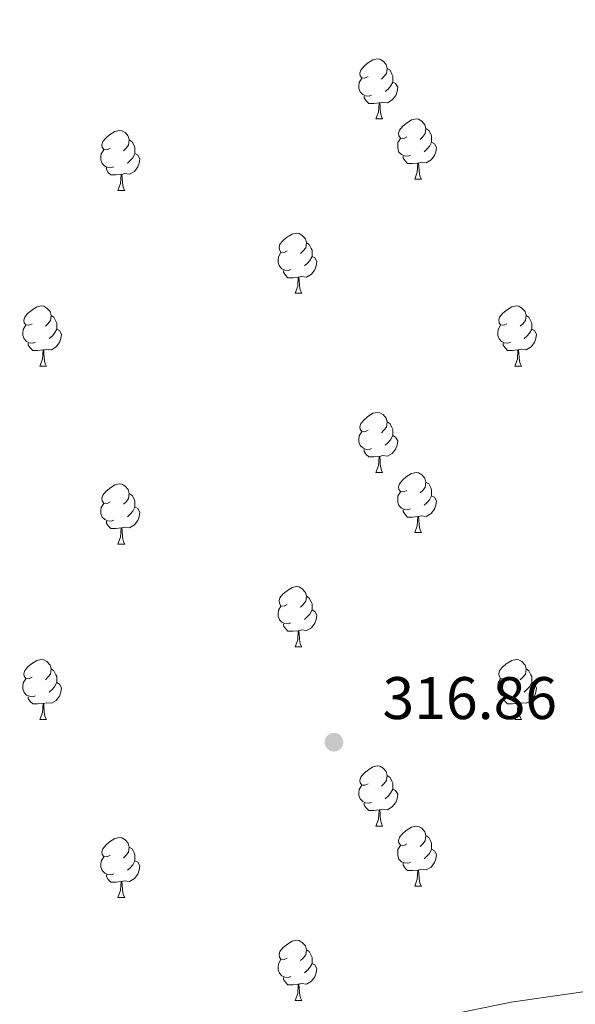
# Model space of a CAD drawing. Units: metres. Extents: x 617582 to 622088, y 689909 to 692955.
# Drawn here: x 618855 to 618948, y 690866 to 691030 of the extents above; entities that cross this region are included whole.
import ezdxf

# ---------------------------------------------------------------- set-up
doc = ezdxf.new("R2010")
doc.units = ezdxf.units.M
doc.header["$MEASUREMENT"] = 0
for name, color, linetype, lineweight in [('Carátula', 7, 'Continuous', 0), ('Elementos auxiliares', 7, 'Continuous', 0), ('Entidades rústicas y varios', 7, 'Continuous', 0), ('Hidrografía', 7, 'Continuous', 0), ('Relieve y altimetría', 7, 'Continuous', 0), ('Textos de rotulación', 7, 'Continuous', 0), ('Viales y ferrocarril', 7, 'Continuous', 0)]:
    doc.layers.add(name, color=color, linetype=linetype, lineweight=lineweight)
doc.styles.add('Style-Arial', font='txt')

# ---------------------------------------------------------------- blocks, each defined once
blk = doc.blocks.new('5PATER_329')
at = {"layer": 'Relieve y altimetría', "linetype": 'Continuous', "lineweight": 0}
h = blk.add_hatch(color=250, dxfattribs=at)
edge = h.paths.add_edge_path()
edge.add_ellipse((0, 0), major_axis=(-1.1, -1.11), ratio=0.999422, start_angle=0, end_angle=360)

msp = doc.modelspace()

# ---------------------------------------------------------------- linework, layer by layer
at = {"layer": 'Carátula', "color": 7, "linetype": 'Continuous', "lineweight": 0}
msp.add_3dface([(617633.194, 689908.82), (622087.534, 689985.286), (622036.556, 692954.859), (617582.216, 692878.392)], dxfattribs=at)
msp.add_3dface([(617633.194, 689908.82), (622087.534, 689985.286), (622036.556, 692954.859), (617582.216, 692878.392)], dxfattribs=at)
at = {"layer": 'Elementos auxiliares', "color": 250, "linetype": 'Continuous', "lineweight": 0}
msp.add_3dface([(618495.31, 690317.65), (618456.16, 692630.85), (621886.67, 692689.77), (621926.95, 690376.56)], dxfattribs=at)
at = {"layer": 'Entidades rústicas y varios', "color": 92, "linetype": 'Continuous', "lineweight": 0, "flags": 128}
for points in [[(618912.902, 691020.396), (618912.372, 691020.131), (618911.842, 691020.186), (618911.577, 691020.556), (618911.522, 691020.981), (618911.682, 691021.501), (618912.162, 691022.096), (618912.797, 691022.626), (618913.697, 691023.211), (618914.442, 691023.371), (618914.867, 691023.316), (618915.397, 691023.001), (618915.927, 691022.416), (618916.087, 691021.776), (618915.977, 691020.926), (618915.552, 691020.396), (618915.132, 691019.971)], [(618916.087, 691021.776), (618916.562, 691021.461), (618916.877, 691020.821), (618917.037, 691020.501), (618917.037, 691019.921), (618917.037, 691019.496), (618916.667, 691018.806), (618916.247, 691018.326), (618915.767, 691017.906)], [(618913.487, 691017.316), (618913.062, 691017.156), (618912.477, 691017.216), (618912.002, 691017.426), (618911.577, 691017.851), (618911.362, 691018.436), (618911.362, 691018.856), (618911.417, 691019.441), (618911.842, 691020.131)], [(618917.037, 691019.496), (618917.492, 691019.246), (618917.837, 691018.631), (618917.727, 691017.906), (618917.517, 691017.266), (618916.932, 691016.526), (618916.137, 691016.046), (618915.287, 691016.151), (618914.857, 691016.021)], [(618914.747, 691016.021), (618913.857, 691015.936), (618913.012, 691015.936), (618912.587, 691016.366), (618912.267, 691016.841), (618912.267, 691017.156)], [(618914.202, 691013.336), (618914.637, 691014.496), (618914.747, 691016.021), (618914.857, 691016.021), (618914.892, 691015.436), (618914.927, 691014.751), (618914.997, 691014.136), (618915.112, 691013.736), (618915.327, 691013.336)], [(618914.202, 691013.336), (618915.327, 691013.336)], [(618919.377, 691010.361), (618918.847, 691010.096), (618918.317, 691010.151), (618918.052, 691010.521), (618917.997, 691010.946), (618918.157, 691011.466), (618918.637, 691012.061), (618919.272, 691012.591), (618920.172, 691013.176), (618920.917, 691013.336), (618921.342, 691013.281), (618921.872, 691012.966), (618922.402, 691012.381), (618922.562, 691011.741), (618922.452, 691010.891), (618922.027, 691010.361), (618921.607, 691009.936)], [(618869.822, 691008.456), (618869.292, 691008.191), (618868.762, 691008.246), (618868.497, 691008.616), (618868.442, 691009.041), (618868.602, 691009.561), (618869.082, 691010.156), (618869.717, 691010.686), (618870.617, 691011.271), (618871.362, 691011.431), (618871.787, 691011.376), (618872.317, 691011.061), (618872.847, 691010.476), (618873.007, 691009.836), (618872.897, 691008.986), (618872.472, 691008.456), (618872.052, 691008.031)], [(618922.562, 691011.741), (618923.037, 691011.426), (618923.352, 691010.786), (618923.512, 691010.466), (618923.512, 691009.886), (618923.512, 691009.461), (618923.142, 691008.771), (618922.722, 691008.291), (618922.242, 691007.871)], [(618873.007, 691009.836), (618873.482, 691009.521), (618873.797, 691008.881), (618873.957, 691008.561), (618873.957, 691007.981), (618873.957, 691007.556), (618873.587, 691006.866), (618873.167, 691006.386), (618872.687, 691005.966)], [(618919.962, 691007.281), (618919.537, 691007.121), (618918.952, 691007.181), (618918.477, 691007.391), (618918.052, 691007.816), (618917.837, 691008.401), (618917.837, 691008.821), (618917.892, 691009.406), (618918.317, 691010.096)], [(618923.512, 691009.461), (618923.967, 691009.211), (618924.312, 691008.596), (618924.202, 691007.871), (618923.992, 691007.231), (618923.407, 691006.491), (618922.612, 691006.011), (618921.762, 691006.116), (618921.332, 691005.986)], [(618870.407, 691005.376), (618869.982, 691005.216), (618869.397, 691005.276), (618868.922, 691005.486), (618868.497, 691005.911), (618868.282, 691006.496), (618868.282, 691006.916), (618868.337, 691007.501), (618868.762, 691008.191)], [(618873.957, 691007.556), (618874.412, 691007.306), (618874.757, 691006.691), (618874.647, 691005.966), (618874.437, 691005.326), (618873.852, 691004.586), (618873.057, 691004.106), (618872.207, 691004.211), (618871.777, 691004.081)], [(618921.222, 691005.986), (618920.332, 691005.901), (618919.487, 691005.901), (618919.062, 691006.331), (618918.742, 691006.806), (618918.742, 691007.121)], [(618920.677, 691003.301), (618921.112, 691004.461), (618921.222, 691005.986), (618921.332, 691005.986), (618921.367, 691005.401), (618921.402, 691004.716), (618921.472, 691004.101), (618921.587, 691003.701), (618921.802, 691003.301)], [(618871.667, 691004.081), (618870.777, 691003.996), (618869.932, 691003.996), (618869.507, 691004.426), (618869.187, 691004.901), (618869.187, 691005.216)], [(618871.122, 691001.396), (618871.557, 691002.556), (618871.667, 691004.081), (618871.777, 691004.081), (618871.812, 691003.496), (618871.847, 691002.811), (618871.917, 691002.196), (618872.032, 691001.796), (618872.247, 691001.396)], [(618920.677, 691003.301), (618921.802, 691003.301)], [(618871.122, 691001.396), (618872.247, 691001.396)], [(618899.399, 690991.313), (618898.869, 690991.048), (618898.339, 690991.103), (618898.074, 690991.473), (618898.019, 690991.898), (618898.179, 690992.418), (618898.659, 690993.013), (618899.294, 690993.543), (618900.194, 690994.128), (618900.939, 690994.288), (618901.364, 690994.233), (618901.894, 690993.918), (618902.424, 690993.333), (618902.584, 690992.693), (618902.474, 690991.843), (618902.049, 690991.313), (618901.629, 690990.888)], [(618902.584, 690992.693), (618903.059, 690992.378), (618903.374, 690991.738), (618903.534, 690991.418), (618903.534, 690990.838), (618903.534, 690990.413), (618903.164, 690989.723), (618902.744, 690989.243), (618902.264, 690988.823)], [(618899.984, 690988.233), (618899.559, 690988.073), (618898.974, 690988.133), (618898.499, 690988.343), (618898.074, 690988.768), (618897.859, 690989.353), (618897.859, 690989.773), (618897.914, 690990.358), (618898.339, 690991.048)], [(618903.534, 690990.413), (618903.989, 690990.163), (618904.334, 690989.548), (618904.224, 690988.823), (618904.014, 690988.183), (618903.429, 690987.443), (618902.634, 690986.963), (618901.784, 690987.068), (618901.354, 690986.938)], [(618901.244, 690986.938), (618900.354, 690986.853), (618899.509, 690986.853), (618899.084, 690987.283), (618898.764, 690987.758), (618898.764, 690988.073)], [(618900.699, 690984.253), (618901.134, 690985.413), (618901.244, 690986.938), (618901.354, 690986.938), (618901.389, 690986.353), (618901.424, 690985.668), (618901.494, 690985.053), (618901.609, 690984.653), (618901.824, 690984.253)], [(618900.699, 690984.253), (618901.824, 690984.253)], [(618856.763, 690979.173), (618856.233, 690978.908), (618855.703, 690978.963), (618855.438, 690979.333), (618855.383, 690979.758), (618855.543, 690980.278), (618856.023, 690980.873), (618856.658, 690981.403), (618857.558, 690981.988), (618858.303, 690982.148), (618858.728, 690982.093), (618859.258, 690981.778), (618859.788, 690981.193), (618859.948, 690980.553), (618859.838, 690979.703), (618859.413, 690979.173), (618858.993, 690978.748)], [(618936.09, 690979.173), (618935.56, 690978.908), (618935.03, 690978.963), (618934.765, 690979.333), (618934.71, 690979.758), (618934.87, 690980.278), (618935.35, 690980.873), (618935.985, 690981.403), (618936.885, 690981.988), (618937.63, 690982.148), (618938.055, 690982.093), (618938.585, 690981.778), (618939.115, 690981.193), (618939.275, 690980.553), (618939.165, 690979.703), (618938.74, 690979.173), (618938.32, 690978.748)], [(618859.948, 690980.553), (618860.423, 690980.238), (618860.738, 690979.598), (618860.898, 690979.278), (618860.898, 690978.698), (618860.898, 690978.273), (618860.528, 690977.583), (618860.108, 690977.103), (618859.628, 690976.683)], [(618939.275, 690980.553), (618939.75, 690980.238), (618940.065, 690979.598), (618940.225, 690979.278), (618940.225, 690978.698), (618940.225, 690978.273), (618939.855, 690977.583), (618939.435, 690977.103), (618938.955, 690976.683)], [(618857.348, 690976.093), (618856.923, 690975.933), (618856.338, 690975.993), (618855.863, 690976.203), (618855.438, 690976.628), (618855.223, 690977.213), (618855.223, 690977.633), (618855.278, 690978.218), (618855.703, 690978.908)], [(618860.898, 690978.273), (618861.353, 690978.023), (618861.698, 690977.408), (618861.588, 690976.683), (618861.378, 690976.043), (618860.793, 690975.303), (618859.998, 690974.823), (618859.148, 690974.928), (618858.718, 690974.798)], [(618936.675, 690976.093), (618936.25, 690975.933), (618935.665, 690975.993), (618935.19, 690976.203), (618934.765, 690976.628), (618934.55, 690977.213), (618934.55, 690977.633), (618934.605, 690978.218), (618935.03, 690978.908)], [(618940.225, 690978.273), (618940.68, 690978.023), (618941.025, 690977.408), (618940.915, 690976.683), (618940.705, 690976.043), (618940.12, 690975.303), (618939.325, 690974.823), (618938.475, 690974.928), (618938.045, 690974.798)], [(618858.608, 690974.798), (618857.718, 690974.713), (618856.873, 690974.713), (618856.448, 690975.143), (618856.128, 690975.618), (618856.128, 690975.933)], [(618937.935, 690974.798), (618937.045, 690974.713), (618936.2, 690974.713), (618935.775, 690975.143), (618935.455, 690975.618), (618935.455, 690975.933)], [(618858.063, 690972.113), (618858.498, 690973.273), (618858.608, 690974.798), (618858.718, 690974.798), (618858.753, 690974.213), (618858.788, 690973.528), (618858.858, 690972.913), (618858.973, 690972.513), (618859.188, 690972.113)], [(618937.39, 690972.113), (618937.825, 690973.273), (618937.935, 690974.798), (618938.045, 690974.798), (618938.08, 690974.213), (618938.115, 690973.528), (618938.185, 690972.913), (618938.3, 690972.513), (618938.515, 690972.113)], [(618858.063, 690972.113), (618859.188, 690972.113)], [(618937.39, 690972.113), (618938.515, 690972.113)], [(618912.902, 690961.404), (618912.372, 690961.139), (618911.842, 690961.194), (618911.577, 690961.564), (618911.522, 690961.989), (618911.682, 690962.509), (618912.162, 690963.104), (618912.797, 690963.634), (618913.697, 690964.219), (618914.442, 690964.379), (618914.867, 690964.324), (618915.397, 690964.009), (618915.927, 690963.424), (618916.087, 690962.784), (618915.977, 690961.934), (618915.552, 690961.404), (618915.132, 690960.979)], [(618916.087, 690962.784), (618916.562, 690962.469), (618916.877, 690961.829), (618917.037, 690961.509), (618917.037, 690960.929), (618917.037, 690960.504), (618916.667, 690959.814), (618916.247, 690959.334), (618915.767, 690958.914)], [(618913.487, 690958.324), (618913.062, 690958.164), (618912.477, 690958.224), (618912.002, 690958.434), (618911.577, 690958.859), (618911.362, 690959.444), (618911.362, 690959.864), (618911.417, 690960.449), (618911.842, 690961.139)], [(618917.037, 690960.504), (618917.492, 690960.254), (618917.837, 690959.639), (618917.727, 690958.914), (618917.517, 690958.274), (618916.932, 690957.534), (618916.137, 690957.054), (618915.287, 690957.159), (618914.857, 690957.029)], [(618914.747, 690957.029), (618913.857, 690956.944), (618913.012, 690956.944), (618912.587, 690957.374), (618912.267, 690957.849), (618912.267, 690958.164)], [(618914.202, 690954.344), (618914.637, 690955.504), (618914.747, 690957.029), (618914.857, 690957.029), (618914.892, 690956.444), (618914.927, 690955.759), (618914.997, 690955.144), (618915.112, 690954.744), (618915.327, 690954.344)], [(618914.202, 690954.344), (618915.327, 690954.344)], [(618919.377, 690951.369), (618918.847, 690951.104), (618918.317, 690951.159), (618918.052, 690951.529), (618917.997, 690951.954), (618918.157, 690952.474), (618918.637, 690953.069), (618919.272, 690953.599), (618920.172, 690954.184), (618920.917, 690954.344), (618921.342, 690954.289), (618921.872, 690953.974), (618922.402, 690953.389), (618922.562, 690952.749), (618922.452, 690951.899), (618922.027, 690951.369), (618921.607, 690950.944)], [(618922.562, 690952.749), (618923.037, 690952.434), (618923.352, 690951.794), (618923.512, 690951.474), (618923.512, 690950.894), (618923.512, 690950.469), (618923.142, 690949.779), (618922.722, 690949.299), (618922.242, 690948.879)], [(618869.822, 690949.464), (618869.292, 690949.199), (618868.762, 690949.254), (618868.497, 690949.624), (618868.442, 690950.049), (618868.602, 690950.569), (618869.082, 690951.164), (618869.717, 690951.694), (618870.617, 690952.279), (618871.362, 690952.439), (618871.787, 690952.384), (618872.317, 690952.069), (618872.847, 690951.484), (618873.007, 690950.844), (618872.897, 690949.994), (618872.472, 690949.464), (618872.052, 690949.039)], [(618919.962, 690948.289), (618919.537, 690948.129), (618918.952, 690948.189), (618918.477, 690948.399), (618918.052, 690948.824), (618917.837, 690949.409), (618917.837, 690949.829), (618917.892, 690950.414), (618918.317, 690951.104)], [(618873.007, 690950.844), (618873.482, 690950.529), (618873.797, 690949.889), (618873.957, 690949.569), (618873.957, 690948.989), (618873.957, 690948.564), (618873.587, 690947.874), (618873.167, 690947.394), (618872.687, 690946.974)], [(618923.512, 690950.469), (618923.967, 690950.219), (618924.312, 690949.604), (618924.202, 690948.879), (618923.992, 690948.239), (618923.407, 690947.499), (618922.612, 690947.019), (618921.762, 690947.124), (618921.332, 690946.994)], [(618870.407, 690946.384), (618869.982, 690946.224), (618869.397, 690946.284), (618868.922, 690946.494), (618868.497, 690946.919), (618868.282, 690947.504), (618868.282, 690947.924), (618868.337, 690948.509), (618868.762, 690949.199)], [(618873.957, 690948.564), (618874.412, 690948.314), (618874.757, 690947.699), (618874.647, 690946.974), (618874.437, 690946.334), (618873.852, 690945.594), (618873.057, 690945.114), (618872.207, 690945.219), (618871.777, 690945.089)], [(618921.222, 690946.994), (618920.332, 690946.909), (618919.487, 690946.909), (618919.062, 690947.339), (618918.742, 690947.814), (618918.742, 690948.129)], [(618871.667, 690945.089), (618870.777, 690945.004), (618869.932, 690945.004), (618869.507, 690945.434), (618869.187, 690945.909), (618869.187, 690946.224)], [(618920.677, 690944.309), (618921.112, 690945.469), (618921.222, 690946.994), (618921.332, 690946.994), (618921.367, 690946.409), (618921.402, 690945.724), (618921.472, 690945.109), (618921.587, 690944.709), (618921.802, 690944.309)], [(618871.122, 690942.404), (618871.557, 690943.564), (618871.667, 690945.089), (618871.777, 690945.089), (618871.812, 690944.504), (618871.847, 690943.819), (618871.917, 690943.204), (618872.032, 690942.804), (618872.247, 690942.404)], [(618920.677, 690944.309), (618921.802, 690944.309)], [(618871.122, 690942.404), (618872.247, 690942.404)], [(618899.399, 690932.321), (618898.869, 690932.056), (618898.339, 690932.111), (618898.074, 690932.481), (618898.019, 690932.906), (618898.179, 690933.426), (618898.659, 690934.021), (618899.294, 690934.551), (618900.194, 690935.136), (618900.939, 690935.296), (618901.364, 690935.241), (618901.894, 690934.926), (618902.424, 690934.341), (618902.584, 690933.701), (618902.474, 690932.851), (618902.049, 690932.321), (618901.629, 690931.896)], [(618902.584, 690933.701), (618903.059, 690933.386), (618903.374, 690932.746), (618903.534, 690932.426), (618903.534, 690931.846), (618903.534, 690931.421), (618903.164, 690930.731), (618902.744, 690930.251), (618902.264, 690929.831)], [(618899.984, 690929.241), (618899.559, 690929.081), (618898.974, 690929.141), (618898.499, 690929.351), (618898.074, 690929.776), (618897.859, 690930.361), (618897.859, 690930.781), (618897.914, 690931.366), (618898.339, 690932.056)], [(618903.534, 690931.421), (618903.989, 690931.171), (618904.334, 690930.556), (618904.224, 690929.831), (618904.014, 690929.191), (618903.429, 690928.451), (618902.634, 690927.971), (618901.784, 690928.076), (618901.354, 690927.946)], [(618901.244, 690927.946), (618900.354, 690927.861), (618899.509, 690927.861), (618899.084, 690928.291), (618898.764, 690928.766), (618898.764, 690929.081)], [(618900.699, 690925.261), (618901.134, 690926.421), (618901.244, 690927.946), (618901.354, 690927.946), (618901.389, 690927.361), (618901.424, 690926.676), (618901.494, 690926.061), (618901.609, 690925.661), (618901.824, 690925.261)], [(618900.699, 690925.261), (618901.824, 690925.261)], [(618856.763, 690920.181), (618856.233, 690919.916), (618855.703, 690919.971), (618855.438, 690920.341), (618855.383, 690920.766), (618855.543, 690921.286), (618856.023, 690921.881), (618856.658, 690922.411), (618857.558, 690922.996), (618858.303, 690923.156), (618858.728, 690923.101), (618859.258, 690922.786), (618859.788, 690922.201), (618859.948, 690921.561), (618859.838, 690920.711), (618859.413, 690920.181), (618858.993, 690919.756)], [(618859.948, 690921.561), (618860.423, 690921.246), (618860.738, 690920.606), (618860.898, 690920.286), (618860.898, 690919.706), (618860.898, 690919.281), (618860.528, 690918.591), (618860.108, 690918.111), (618859.628, 690917.691)], [(618936.09, 690920.181), (618935.56, 690919.916), (618935.03, 690919.971), (618934.765, 690920.341), (618934.71, 690920.766), (618934.87, 690921.286), (618935.35, 690921.881), (618935.985, 690922.411), (618936.885, 690922.996), (618937.63, 690923.156), (618938.055, 690923.101), (618938.585, 690922.786), (618939.115, 690922.201), (618939.275, 690921.561), (618939.165, 690920.711), (618938.74, 690920.181), (618938.32, 690919.756)], [(618939.275, 690921.561), (618939.75, 690921.246), (618940.065, 690920.606), (618940.225, 690920.286), (618940.225, 690919.706), (618940.225, 690919.281), (618939.855, 690918.591), (618939.435, 690918.111), (618938.955, 690917.691)], [(618857.348, 690917.101), (618856.923, 690916.941), (618856.338, 690917.001), (618855.863, 690917.211), (618855.438, 690917.636), (618855.223, 690918.221), (618855.223, 690918.641), (618855.278, 690919.226), (618855.703, 690919.916)], [(618936.675, 690917.101), (618936.25, 690916.941), (618935.665, 690917.001), (618935.19, 690917.211), (618934.765, 690917.636), (618934.55, 690918.221), (618934.55, 690918.641), (618934.605, 690919.226), (618935.03, 690919.916)], [(618860.898, 690919.281), (618861.353, 690919.031), (618861.698, 690918.416), (618861.588, 690917.691), (618861.378, 690917.051), (618860.793, 690916.311), (618859.998, 690915.831), (618859.148, 690915.936), (618858.718, 690915.806)], [(618940.225, 690919.281), (618940.68, 690919.031), (618941.025, 690918.416), (618940.915, 690917.691), (618940.705, 690917.051), (618940.12, 690916.311), (618939.325, 690915.831), (618938.475, 690915.936), (618938.045, 690915.806)], [(618858.608, 690915.806), (618857.718, 690915.721), (618856.873, 690915.721), (618856.448, 690916.151), (618856.128, 690916.626), (618856.128, 690916.941)], [(618937.935, 690915.806), (618937.045, 690915.721), (618936.2, 690915.721), (618935.775, 690916.151), (618935.455, 690916.626), (618935.455, 690916.941)], [(618858.063, 690913.121), (618858.498, 690914.281), (618858.608, 690915.806), (618858.718, 690915.806), (618858.753, 690915.221), (618858.788, 690914.536), (618858.858, 690913.921), (618858.973, 690913.521), (618859.188, 690913.121)], [(618937.39, 690913.121), (618937.825, 690914.281), (618937.935, 690915.806), (618938.045, 690915.806), (618938.08, 690915.221), (618938.115, 690914.536), (618938.185, 690913.921), (618938.3, 690913.521), (618938.515, 690913.121)], [(618858.063, 690913.121), (618859.188, 690913.121)], [(618937.39, 690913.121), (618938.515, 690913.121)], [(618912.902, 690902.412), (618912.372, 690902.147), (618911.842, 690902.202), (618911.577, 690902.572), (618911.522, 690902.997), (618911.682, 690903.517), (618912.162, 690904.112), (618912.797, 690904.642), (618913.697, 690905.227), (618914.442, 690905.387), (618914.867, 690905.332), (618915.397, 690905.017), (618915.927, 690904.432), (618916.087, 690903.792), (618915.977, 690902.942), (618915.552, 690902.412), (618915.132, 690901.987)], [(618916.087, 690903.792), (618916.562, 690903.477), (618916.877, 690902.837), (618917.037, 690902.517), (618917.037, 690901.937), (618917.037, 690901.512), (618916.667, 690900.822), (618916.247, 690900.342), (618915.767, 690899.922)], [(618913.487, 690899.332), (618913.062, 690899.172), (618912.477, 690899.232), (618912.002, 690899.442), (618911.577, 690899.867), (618911.362, 690900.452), (618911.362, 690900.872), (618911.417, 690901.457), (618911.842, 690902.147)], [(618917.037, 690901.512), (618917.492, 690901.262), (618917.837, 690900.647), (618917.727, 690899.922), (618917.517, 690899.282), (618916.932, 690898.542), (618916.137, 690898.062), (618915.287, 690898.167), (618914.857, 690898.037)], [(618914.747, 690898.037), (618913.857, 690897.952), (618913.012, 690897.952), (618912.587, 690898.382), (618912.267, 690898.857), (618912.267, 690899.172)], [(618914.202, 690895.352), (618914.637, 690896.512), (618914.747, 690898.037), (618914.857, 690898.037), (618914.892, 690897.452), (618914.927, 690896.767), (618914.997, 690896.152), (618915.112, 690895.752), (618915.327, 690895.352)], [(618914.202, 690895.352), (618915.327, 690895.352)], [(618919.377, 690892.377), (618918.847, 690892.112), (618918.317, 690892.167), (618918.052, 690892.537), (618917.997, 690892.962), (618918.157, 690893.482), (618918.637, 690894.077), (618919.272, 690894.607), (618920.172, 690895.192), (618920.917, 690895.352), (618921.342, 690895.297), (618921.872, 690894.982), (618922.402, 690894.397), (618922.562, 690893.757), (618922.452, 690892.907), (618922.027, 690892.377), (618921.607, 690891.952)], [(618922.562, 690893.757), (618923.037, 690893.442), (618923.352, 690892.802), (618923.512, 690892.482), (618923.512, 690891.902), (618923.512, 690891.477), (618923.142, 690890.787), (618922.722, 690890.307), (618922.242, 690889.887)], [(618869.822, 690890.472), (618869.292, 690890.207), (618868.762, 690890.262), (618868.497, 690890.632), (618868.442, 690891.057), (618868.602, 690891.577), (618869.082, 690892.172), (618869.717, 690892.702), (618870.617, 690893.287), (618871.362, 690893.447), (618871.787, 690893.392), (618872.317, 690893.077), (618872.847, 690892.492), (618873.007, 690891.852), (618872.897, 690891.002), (618872.472, 690890.472), (618872.052, 690890.047)], [(618919.962, 690889.297), (618919.537, 690889.137), (618918.952, 690889.197), (618918.477, 690889.407), (618918.052, 690889.832), (618917.837, 690890.417), (618917.837, 690890.837), (618917.892, 690891.422), (618918.317, 690892.112)], [(618873.007, 690891.852), (618873.482, 690891.537), (618873.797, 690890.897), (618873.957, 690890.577), (618873.957, 690889.997), (618873.957, 690889.572), (618873.587, 690888.882), (618873.167, 690888.402), (618872.687, 690887.982)], [(618923.512, 690891.477), (618923.967, 690891.227), (618924.312, 690890.612), (618924.202, 690889.887), (618923.992, 690889.247), (618923.407, 690888.507), (618922.612, 690888.027), (618921.762, 690888.132), (618921.332, 690888.002)], [(618870.407, 690887.392), (618869.982, 690887.232), (618869.397, 690887.292), (618868.922, 690887.502), (618868.497, 690887.927), (618868.282, 690888.512), (618868.282, 690888.932), (618868.337, 690889.517), (618868.762, 690890.207)], [(618873.957, 690889.572), (618874.412, 690889.322), (618874.757, 690888.707), (618874.647, 690887.982), (618874.437, 690887.342), (618873.852, 690886.602), (618873.057, 690886.122), (618872.207, 690886.227), (618871.777, 690886.097)], [(618921.222, 690888.002), (618920.332, 690887.917), (618919.487, 690887.917), (618919.062, 690888.347), (618918.742, 690888.822), (618918.742, 690889.137)], [(618871.667, 690886.097), (618870.777, 690886.012), (618869.932, 690886.012), (618869.507, 690886.442), (618869.187, 690886.917), (618869.187, 690887.232)], [(618920.677, 690885.317), (618921.112, 690886.477), (618921.222, 690888.002), (618921.332, 690888.002), (618921.367, 690887.417), (618921.402, 690886.732), (618921.472, 690886.117), (618921.587, 690885.717), (618921.802, 690885.317)], [(618871.122, 690883.412), (618871.557, 690884.572), (618871.667, 690886.097), (618871.777, 690886.097), (618871.812, 690885.512), (618871.847, 690884.827), (618871.917, 690884.212), (618872.032, 690883.812), (618872.247, 690883.412)], [(618920.677, 690885.317), (618921.802, 690885.317)], [(618871.122, 690883.412), (618872.247, 690883.412)], [(618899.399, 690873.329), (618898.869, 690873.064), (618898.339, 690873.119), (618898.074, 690873.489), (618898.019, 690873.914), (618898.179, 690874.434), (618898.659, 690875.029), (618899.294, 690875.559), (618900.194, 690876.144), (618900.939, 690876.304), (618901.364, 690876.249), (618901.894, 690875.934), (618902.424, 690875.349), (618902.584, 690874.709), (618902.474, 690873.859), (618902.049, 690873.329), (618901.629, 690872.904)], [(618902.584, 690874.709), (618903.059, 690874.394), (618903.374, 690873.754), (618903.534, 690873.434), (618903.534, 690872.854), (618903.534, 690872.429), (618903.164, 690871.739), (618902.744, 690871.259), (618902.264, 690870.839)], [(618899.984, 690870.249), (618899.559, 690870.089), (618898.974, 690870.149), (618898.499, 690870.359), (618898.074, 690870.784), (618897.859, 690871.369), (618897.859, 690871.789), (618897.914, 690872.374), (618898.339, 690873.064)], [(618903.534, 690872.429), (618903.989, 690872.179), (618904.334, 690871.564), (618904.224, 690870.839), (618904.014, 690870.199), (618903.429, 690869.459), (618902.634, 690868.979), (618901.784, 690869.084), (618901.354, 690868.954)], [(618901.244, 690868.954), (618900.354, 690868.869), (618899.509, 690868.869), (618899.084, 690869.299), (618898.764, 690869.774), (618898.764, 690870.089)], [(618900.699, 690866.269), (618901.134, 690867.429), (618901.244, 690868.954), (618901.354, 690868.954), (618901.389, 690868.369), (618901.424, 690867.684), (618901.494, 690867.069), (618901.609, 690866.669), (618901.824, 690866.269)], [(618900.699, 690866.269), (618901.824, 690866.269)]]:
    msp.add_lwpolyline(points, dxfattribs=at)
at = {"layer": 'Hidrografía', "color": 142, "linetype": 'Continuous', "lineweight": 25, "extrusion": (-0.000307038, 0.000525343, 1), "elevation": 487.055, "flags": 128}
msp.add_lwpolyline([(618489.024, 690692.817), (618491.765, 690692.871), (618528.681, 690691.773), (618538.749, 690691.149), (618554.164, 690689), (618574.479, 690685.22), (618589.215, 690681.013), (618598.806, 690679.636), (618614.219, 690678.034), (618629.763, 690678.624), (618634.897, 690679.665), (618637.951, 690680.685), (618645.228, 690683.116), (618650.016, 690685.458), (618654.459, 690688.62), (618667.033, 690698.448), (618674.82, 690705.933), (618698.871, 690726.337), (618706.111, 690733.342), (618717.026, 690746.273), (618724.472, 690753.592), (618731.542, 690761.116), (618744.004, 690777.3), (618752.419, 690790.132), (618768.839, 690817.273), (618775.132, 690831.513), (618780.286, 690840.481), (618782.589, 690845.17), (618784.378, 690849.998), (618789.825, 690870.578), (618796.015, 690884.682), (618798.557, 690889.063), (618801.442, 690893.169), (618805.216, 690896.451), (618817.522, 690901.33), (618821.501, 690904.371), (618823.357, 690907.898), (618822.78, 690910.777), (618820.454, 690913.316), (618817.652, 690917.568), (618817.623, 690920.926), (618819.002, 690925.788), (618821.579, 690930.237), (618824.669, 690934.479), (618832.422, 690941.285), (618836.88, 690943.71), (618839.243, 690942.882), (618841.259, 690940.311), (618842.007, 690936.574), (618840.656, 690927.773), (618837.66, 690918.116), (618835.596, 690913.256), (618827.147, 690900.149), (618823.988, 690895.941), (618820.488, 690892.246), (618814.621, 690886.843), (618811.634, 690883.08), (618806.411, 690873.735), (618804.211, 690868.807), (618800.666, 690859.049), (618796.017, 690844.393), (618792.335, 690834.842), (618790.991, 690829.911), (618791.911, 690826.894), (618793.931, 690826.103), (618797.323, 690826.612), (618806.546, 690831.222), (618811.516, 690832.755), (618816.076, 690834.836), (618824.104, 690841.47), (618828.493, 690844.203), (618833.43, 690846.387), (618843.028, 690850.072), (618848.204, 690851.604), (618858.314, 690853.814), (618868.525, 690855.442), (618894.835, 690855.364), (618905.079, 690855.723), (618915.291, 690857.249), (618936.877, 690859.714), (618952.709, 690862.154), (618978.681, 690865.194), (619020.351, 690872.114), (619045.843, 690874.47), (619050.778, 690875.831), (619065.793, 690881.699), (619081.285, 690886.333), (619106.72, 690895.677), (619127.011, 690901.672), (619163.307, 690911.445), (619179.003, 690914.88), (619199.7, 690918.409), (619204.908, 690918.742), (619220.568, 690920.772), (619225.64, 690921.893), (619230.2, 690924.045), (619234.658, 690926.95), (619238.404, 690928.93), (619239.115, 690929.306), (619249.295, 690932.303), (619274.04, 690938.427)], dxfattribs=at)
at = {"layer": 'Relieve y altimetría', "color": 30, "linetype": 'Continuous', "lineweight": 0, "elevation": 315, "flags": 128}
msp.add_lwpolyline([(618925.38, 690863.647), (618936.771, 690865.96), (618974.327, 690871.379)], dxfattribs=at)

# ---------------------------------------------------------------- block references
at = {"layer": 'Relieve y altimetría', "color": 250, "linetype": 'Continuous', "lineweight": 0}
msp.add_blockref('5PATER_329', (618907.202, 690909.343, 316.857), dxfattribs=at)

# ---------------------------------------------------------------- texts
at = {"layer": 'Textos de rotulación', "color": 250, "linetype": 'Continuous', "lineweight": 0, "style": 'Style-Arial'}
msp.add_text('316.86', height=7, dxfattribs=at).set_placement((618915.299, 690913.204, 316.857))

# ---------------------------------------------------------------- meshes
at = {"layer": 'Hidrografía', "color": 154, "linetype": 'Continuous', "lineweight": 25}
mesh = msp.add_polyface(dxfattribs=at)
corners = [(619049.046, 690843.519, 314.132), (619020.284, 690872.275, 314.132), (619015.185, 690834.907, 314.132), (619045.776, 690874.631, 314.132), (618999.492, 690833.529, 314.132), (618978.614, 690865.355, 314.132), (618989.283, 690833.203, 314.132), (618973.936, 690833.503, 314.132), (618878.325, 690812.96, 314.132), (618868.458, 690855.603, 314.132), (618858.247, 690853.975, 314.132), (618898.306, 690818.235, 314.132), (618963.798, 690832.722, 314.132), (618936.81, 690859.875, 314.132), (618928.464, 690824.593, 314.132), (618952.642, 690862.315, 314.132), (619059.361, 690845.077, 314.132), (618915.224, 690857.41, 314.132), (618918.387, 690821.765, 314.132), (618905.012, 690855.884, 314.132), (619050.711, 690875.992, 314.132), (618894.768, 690855.525, 314.132), (618868.897, 690808.623, 314.132), (618848.137, 690851.765, 314.132), (618842.961, 690850.233, 314.132), (618849.733, 690800.503, 314.132), (618833.363, 690846.548, 314.132), (618828.426, 690844.364, 314.132), (618824.037, 690841.631, 314.132), (618839.176, 690943.043, 314.132), (618832.355, 690941.446, 314.132), (618841.192, 690940.472, 314.132), (618836.813, 690943.871, 314.132), (618841.94, 690936.735, 314.132), (618840.589, 690927.934, 314.132), (618824.602, 690934.64, 314.132), (618821.512, 690930.398, 314.132), (618837.593, 690918.277, 314.132), (618820.387, 690913.477, 314.132), (618835.529, 690913.417, 314.132), (618816.009, 690834.997, 314.132), (618840.373, 690795.722, 314.132)]
mesh.append_faces([[corners[k] for k in face] for face in [(30, 29, 32)]], dxfattribs={"vtx0": -1, "color": 154})
mesh.append_faces([[corners[k] for k in face] for face in [(0, 1, 2), (1, 0, 3), (2, 1, 4), (4, 5, 6), (6, 5, 7), (12, 13, 14), (13, 12, 15), (14, 17, 18), (17, 14, 13), (18, 19, 11), (8, 10, 22), (15, 12, 5), (22, 24, 25), (28, 25, 27), (29, 30, 31), (31, 30, 33), (33, 30, 34), (34, 36, 37), (37, 38, 39), (25, 40, 41), (7, 5, 12)]], dxfattribs={"vtx0": -1, "vtx1": -1, "color": 154})
mesh.append_faces([[corners[k] for k in face] for face in [(4, 1, 5), (8, 9, 10), (9, 8, 11), (3, 0, 16), (18, 17, 19), (16, 20, 3), (11, 19, 21), (11, 21, 9), (22, 10, 23), (22, 23, 24), (25, 24, 26), (25, 26, 27), (34, 30, 35)]], dxfattribs={"vtx0": -1, "vtx2": -1, "color": 154})
at = {"layer": 'Viales y ferrocarril', "color": 20, "linetype": 'Continuous', "lineweight": 0}
mesh = msp.add_polyface(dxfattribs=at)
corners = [(618829.893, 690486.999, 346.251), (618833.158, 690482.19, 346.251), (618832.061, 690488.436, 346.275), (618848.083, 690492.083, 346.422), (618844.948, 690496.977, 346.422), (618861.444, 690500.361, 346.491), (618858.46, 690505.348, 346.491), (618874.455, 690507.888, 346.559), (618871.628, 690512.966, 346.559), (618884.189, 690513.104, 346.662), (618881.571, 690518.294, 346.662), (618926.762, 690533.3, 346.791), (618926.691, 690539.699, 346.799), (618929.141, 690534.429, 346.799), (618956.552, 690553.318, 347.176), (618958.985, 690548.04, 347.176), (619036.644, 690590.669, 347.444), (619060.93, 690595.583, 347.518), (619058.446, 690600.837, 347.518), (619085.259, 690606.243, 347.647), (619090.263, 690616.097, 347.69), (619093.12, 690610.014, 347.69), (619248.725, 690688.976, 348.478), (619251.498, 690682.854, 348.478), (619282.459, 690704.027, 348.82), (619285.235, 690697.907, 348.82), (619326.617, 690724.371, 348.786), (619329.464, 690718.284, 348.786), (619363.304, 690734.346, 348.752), (619360.423, 690740.417, 348.752), (619391.822, 690747.827, 348.58), (619404.808, 690761.057, 348.375), (619500.731, 690804.492, 347.689), (619545.054, 690817.525, 347.689), (619555.345, 690828.979, 347.689), (619591.145, 690838.037, 347.929), (619588.07, 690844.226, 347.929), (619613.341, 690847.552, 348.134), (619614.861, 690855.708, 347.98), (619623.912, 690859.588, 347.998), (619650.679, 690865.696, 348.408), (619662.997, 690877.843, 348.614), (619671.267, 690874.622, 348.545)]
mesh.append_faces([[corners[k] for k in face] for face in [(0, 1, 2), (2, 3, 4), (4, 5, 6), (6, 7, 8), (8, 9, 10), (10, 11, 12), (12, 13, 14), (14, 15, 16), (16, 17, 18), (18, 19, 20), (20, 21, 22), (22, 23, 24), (24, 25, 26), (26, 28, 29), (29, 30, 31), (31, 30, 32), (32, 33, 34), (34, 35, 36), (36, 37, 38), (38, 37, 39), (39, 40, 41)]], dxfattribs={"vtx0": -1, "vtx1": -1, "color": 20})
mesh.append_faces([[corners[k] for k in face] for face in [(2, 1, 3), (4, 3, 5), (6, 5, 7), (8, 7, 9), (10, 9, 11), (12, 11, 13), (14, 13, 15), (16, 15, 17), (18, 17, 19), (20, 19, 21), (22, 21, 23), (24, 23, 25), (26, 25, 27), (26, 27, 28), (29, 28, 30), (32, 30, 33), (34, 33, 35), (36, 35, 37), (39, 37, 40), (41, 40, 42)]], dxfattribs={"vtx0": -1, "vtx2": -1, "color": 20})

doc.saveas('drawing.dxf')
